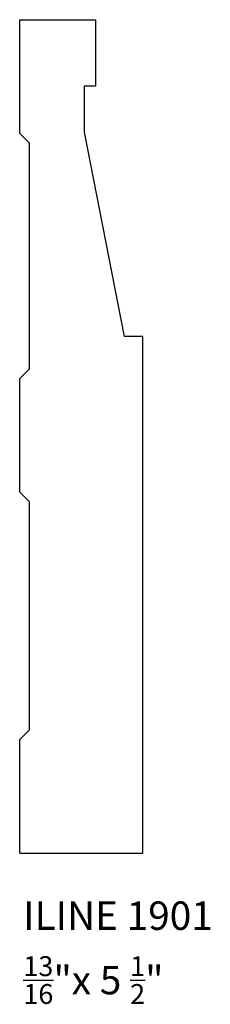
# Model space of a CAD drawing. Units: inches. Extents: x 0 to 1.26, y -1 to 5.5.
import ezdxf

# ---------------------------------------------------------------- set-up
doc = ezdxf.new("R2010")
doc.units = ezdxf.units.IN
doc.header["$MEASUREMENT"] = 0
doc.styles.get("Standard").update_dxf_attribs({"font": 'arial.ttf'})

msp = doc.modelspace()

# ---------------------------------------------------------------- linework, layer by layer
for p, q in [((0, 5.5), (0.5, 5.5)), ((0, 4.75), (0, 5.5)), ((0.5, 5.5), (0.5, 5.0625)), ((0.5, 5.0619), (0.4238, 5.0619)), ((0.4238, 5.0619), (0.4238, 4.7569)), ((0, 4.75), (0.0625, 4.6875)), ((0.4238, 4.7569), (0.6875, 3.4087)), ((0.0625, 4.6875), (0.0625, 3.1949)), ((0.8125, 3.4087), (0.6875, 3.4087)), ((0.8125, 0), (0.8125, 3.4087)), ((0, 3.1324), (0.0625, 3.1949)), ((0, 2.3824), (0, 3.1324)), ((0, 2.3824), (0.0625, 2.3199)), ((0.0625, 2.3199), (0.0625, 0.8125)), ((0, 0.75), (0.0625, 0.8125)), ((0, 0), (0, 0.75)), ((0, 0), (0.8125, 0))]:
    msp.add_line(p, q)

# ---------------------------------------------------------------- texts
at = {"char_height": 0.1875, "attachment_point": 1}
for s, insert in [('{\\fAgency FB|b0|i0|c0|p34;ILINE 1901}', (0.0231, -0.3183)), ('\\A1;{\\fAgency FB|b0|i0|c0|p34;\\H0.7x;\\S13/16;\\H1.4286x;"x 5 \\H0.7x;\\S1/2;\\H1.4286x;"}', (0.0231, -0.6795))]:
    msp.add_mtext_dynamic_manual_height_columns(s, width=2.427746, gutter_width=1, heights=[0], dxfattribs=dict(at, insert=insert))

doc.saveas('drawing.dxf')
